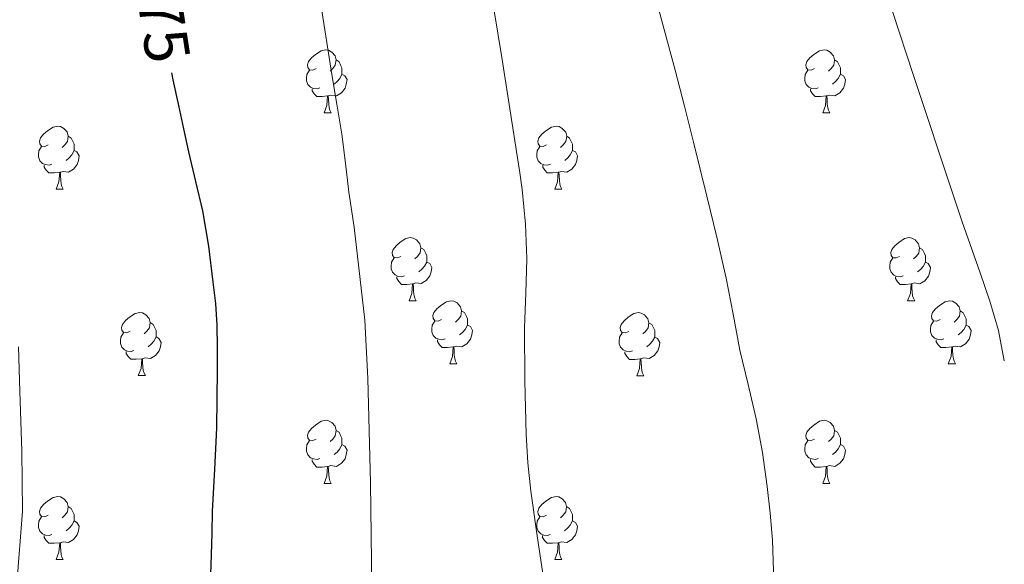
# Model space of a CAD drawing. Units: metres. Extents: x 596200 to 600697, y 4737964 to 4740998.
# Drawn here: x 597676 to 597833, y 4740137 to 4740223 of the extents above; entities that cross this region are included whole.
import ezdxf
from ezdxf.enums import TextEntityAlignment as Align

# ---------------------------------------------------------------- set-up
doc = ezdxf.new("R2010")
doc.units = ezdxf.units.M
doc.header["$MEASUREMENT"] = 0
for name, color, linetype, lineweight in [('Level 36', 19, 'Continuous', 40), ('Level 4', 36, 'Continuous', 30), ('Level 41', 19, 'Continuous', 0), ('Level 5', 36, 'Continuous', 0)]:
    doc.layers.add(name, color=color, linetype=linetype, lineweight=lineweight)
doc.styles.add('Arial', font='ARIAL.TTF', dxfattribs={"height": 0.2})

msp = doc.modelspace()

# ---------------------------------------------------------------- linework, layer by layer
at = {"layer": 'Level 36', "color": 92, "linetype": 'Continuous', "lineweight": 0}
for points in [[(597723.36, 4740215.63, 0.01), (597722.83, 4740215.37, 0.01), (597722.3, 4740215.42, 0.01), (597722.03, 4740215.79, 0.01), (597721.98, 4740216.22, 0.01), (597722.14, 4740216.74, 0.01), (597722.62, 4740217.33, 0.01), (597723.26, 4740217.86, 0.01), (597724.16, 4740218.45, 0.01), (597724.9, 4740218.61, 0.01), (597725.32, 4740218.55, 0.01), (597725.86, 4740218.24, 0.01), (597726.38, 4740217.65, 0.01), (597726.54, 4740217.01, 0.01), (597726.43, 4740216.16, 0.01), (597726.01, 4740215.63, 0.01), (597725.59, 4740215.21, 0.01)], [(597802.69, 4740215.63, 0.01), (597802.16, 4740215.37, 0.01), (597801.63, 4740215.42, 0.01), (597801.36, 4740215.79, 0.01), (597801.31, 4740216.22, 0.01), (597801.47, 4740216.74, 0.01), (597801.95, 4740217.33, 0.01), (597802.58, 4740217.86, 0.01), (597803.48, 4740218.45, 0.01), (597804.23, 4740218.61, 0.01), (597804.65, 4740218.55, 0.01), (597805.18, 4740218.24, 0.01), (597805.71, 4740217.65, 0.01), (597805.87, 4740217.01, 0.01), (597805.76, 4740216.16, 0.01), (597805.34, 4740215.63, 0.01), (597804.92, 4740215.21, 0.01)], [(597726.54, 4740217.01, 0.01), (597727.02, 4740216.7, 0.01), (597727.33, 4740216.06, 0.01), (597727.49, 4740215.74, 0.01), (597727.49, 4740215.16, 0.01), (597727.49, 4740214.73, 0.01), (597727.12, 4740214.04, 0.01), (597726.7, 4740213.56, 0.01), (597726.22, 4740213.14, 0.01)], [(597805.87, 4740217.01, 0.01), (597806.35, 4740216.7, 0.01), (597806.66, 4740216.06, 0.01), (597806.82, 4740215.74, 0.01), (597806.82, 4740215.16, 0.01), (597806.82, 4740214.73, 0.01), (597806.45, 4740214.04, 0.01), (597806.03, 4740213.56, 0.01), (597805.55, 4740213.14, 0.01)], [(597723.94, 4740212.55, 0.01), (597723.52, 4740212.39, 0.01), (597722.93, 4740212.45, 0.01), (597722.46, 4740212.66, 0.01), (597722.03, 4740213.09, 0.01), (597721.82, 4740213.67, 0.01), (597721.82, 4740214.09, 0.01), (597721.87, 4740214.68, 0.01), (597722.3, 4740215.37, 0.01)], [(597727.49, 4740214.73, 0.01), (597727.95, 4740214.48, 0.01), (597728.29, 4740213.87, 0.01), (597728.18, 4740213.14, 0.01), (597727.97, 4740212.5, 0.01), (597727.39, 4740211.76, 0.01), (597726.59, 4740211.28, 0.01), (597725.74, 4740211.39, 0.01), (597725.31, 4740211.26, 0.01)], [(597803.27, 4740212.55, 0.01), (597802.85, 4740212.39, 0.01), (597802.26, 4740212.45, 0.01), (597801.79, 4740212.66, 0.01), (597801.36, 4740213.09, 0.01), (597801.15, 4740213.67, 0.01), (597801.15, 4740214.09, 0.01), (597801.2, 4740214.68, 0.01), (597801.63, 4740215.37, 0.01)], [(597806.82, 4740214.73, 0.01), (597807.28, 4740214.48, 0.01), (597807.62, 4740213.87, 0.01), (597807.51, 4740213.14, 0.01), (597807.3, 4740212.5, 0.01), (597806.72, 4740211.76, 0.01), (597805.92, 4740211.28, 0.01), (597805.07, 4740211.39, 0.01), (597804.64, 4740211.26, 0.01)], [(597725.2, 4740211.26, 0.01), (597724.31, 4740211.17, 0.01), (597723.47, 4740211.17, 0.01), (597723.04, 4740211.6, 0.01), (597722.72, 4740212.08, 0.01), (597722.72, 4740212.39, 0.01)], [(597804.53, 4740211.26, 0.01), (597803.64, 4740211.17, 0.01), (597802.8, 4740211.17, 0.01), (597802.37, 4740211.6, 0.01), (597802.05, 4740212.08, 0.01), (597802.05, 4740212.39, 0.01)], [(597724.66, 4740208.57, 0.01), (597725.09, 4740209.73, 0.01), (597725.2, 4740211.26, 0.01), (597725.31, 4740211.26, 0.01), (597725.35, 4740210.67, 0.01), (597725.38, 4740209.99, 0.01), (597725.45, 4740209.37, 0.01), (597725.57, 4740208.97, 0.01), (597725.78, 4740208.57, 0.01)], [(597803.99, 4740208.57, 0.01), (597804.42, 4740209.73, 0.01), (597804.53, 4740211.26, 0.01), (597804.64, 4740211.26, 0.01), (597804.68, 4740210.67, 0.01), (597804.71, 4740209.99, 0.01), (597804.78, 4740209.37, 0.01), (597804.9, 4740208.97, 0.01), (597805.11, 4740208.57, 0.01)], [(597724.66, 4740208.57, 0.01), (597725.78, 4740208.57, 0.01)], [(597803.99, 4740208.57, 0.01), (597805.11, 4740208.57, 0.01)], [(597680.72, 4740203.5, 0.01), (597680.19, 4740203.23, 0.01), (597679.66, 4740203.28, 0.01), (597679.4, 4740203.66, 0.01), (597679.34, 4740204.08, 0.01), (597679.5, 4740204.6, 0.01), (597679.98, 4740205.2, 0.01), (597680.62, 4740205.72, 0.01), (597681.52, 4740206.31, 0.01), (597682.26, 4740206.47, 0.01), (597682.69, 4740206.42, 0.01), (597683.22, 4740206.1, 0.01), (597683.75, 4740205.52, 0.01), (597683.91, 4740204.88, 0.01), (597683.8, 4740204.02, 0.01), (597683.37, 4740203.5, 0.01), (597682.95, 4740203.07, 0.01)], [(597760.05, 4740203.49, 0.01), (597759.52, 4740203.23, 0.01), (597758.99, 4740203.28, 0.01), (597758.72, 4740203.65, 0.01), (597758.67, 4740204.08, 0.01), (597758.83, 4740204.6, 0.01), (597759.31, 4740205.19, 0.01), (597759.94, 4740205.72, 0.01), (597760.84, 4740206.31, 0.01), (597761.59, 4740206.47, 0.01), (597762.02, 4740206.41, 0.01), (597762.54, 4740206.1, 0.01), (597763.08, 4740205.51, 0.01), (597763.24, 4740204.87, 0.01), (597763.12, 4740204.02, 0.01), (597762.7, 4740203.49, 0.01), (597762.28, 4740203.07, 0.01)], [(597683.91, 4740204.88, 0.01), (597684.38, 4740204.56, 0.01), (597684.7, 4740203.92, 0.01), (597684.86, 4740203.6, 0.01), (597684.86, 4740203.02, 0.01), (597684.86, 4740202.6, 0.01), (597684.49, 4740201.9, 0.01), (597684.07, 4740201.42, 0.01), (597683.59, 4740201, 0.01)], [(597763.24, 4740204.87, 0.01), (597763.71, 4740204.56, 0.01), (597764.02, 4740203.92, 0.01), (597764.18, 4740203.6, 0.01), (597764.18, 4740203.02, 0.01), (597764.18, 4740202.59, 0.01), (597763.82, 4740201.9, 0.01), (597763.4, 4740201.42, 0.01), (597762.92, 4740201, 0.01)], [(597681.31, 4740200.42, 0.01), (597680.88, 4740200.26, 0.01), (597680.3, 4740200.32, 0.01), (597679.82, 4740200.52, 0.01), (597679.4, 4740200.95, 0.01), (597679.18, 4740201.54, 0.01), (597679.18, 4740201.96, 0.01), (597679.24, 4740202.54, 0.01), (597679.66, 4740203.23, 0.01)], [(597760.64, 4740200.41, 0.01), (597760.21, 4740200.25, 0.01), (597759.62, 4740200.31, 0.01), (597759.15, 4740200.52, 0.01), (597758.72, 4740200.95, 0.01), (597758.51, 4740201.53, 0.01), (597758.51, 4740201.95, 0.01), (597758.56, 4740202.54, 0.01), (597758.99, 4740203.23, 0.01)], [(597684.86, 4740202.6, 0.01), (597685.31, 4740202.34, 0.01), (597685.66, 4740201.73, 0.01), (597685.55, 4740201, 0.01), (597685.34, 4740200.36, 0.01), (597684.75, 4740199.62, 0.01), (597683.96, 4740199.14, 0.01), (597683.11, 4740199.25, 0.01), (597682.68, 4740199.12, 0.01)], [(597764.18, 4740202.59, 0.01), (597764.64, 4740202.34, 0.01), (597764.98, 4740201.73, 0.01), (597764.88, 4740201, 0.01), (597764.66, 4740200.36, 0.01), (597764.08, 4740199.62, 0.01), (597763.28, 4740199.14, 0.01), (597762.44, 4740199.25, 0.01), (597762, 4740199.12, 0.01)], [(597682.57, 4740199.12, 0.01), (597681.68, 4740199.04, 0.01), (597680.83, 4740199.04, 0.01), (597680.41, 4740199.46, 0.01), (597680.09, 4740199.94, 0.01), (597680.09, 4740200.26, 0.01)], [(597761.9, 4740199.12, 0.01), (597761, 4740199.03, 0.01), (597760.16, 4740199.03, 0.01), (597759.74, 4740199.46, 0.01), (597759.42, 4740199.94, 0.01), (597759.42, 4740200.25, 0.01)], [(597682.02, 4740196.44, 0.01), (597682.46, 4740197.6, 0.01), (597682.57, 4740199.12, 0.01), (597682.68, 4740199.12, 0.01), (597682.71, 4740198.54, 0.01), (597682.75, 4740197.85, 0.01), (597682.82, 4740197.24, 0.01), (597682.93, 4740196.84, 0.01), (597683.15, 4740196.44, 0.01)], [(597761.35, 4740196.43, 0.01), (597761.78, 4740197.59, 0.01), (597761.9, 4740199.12, 0.01), (597762, 4740199.12, 0.01), (597762.04, 4740198.53, 0.01), (597762.08, 4740197.85, 0.01), (597762.14, 4740197.23, 0.01), (597762.26, 4740196.83, 0.01), (597762.48, 4740196.43, 0.01)], [(597682.02, 4740196.44, 0.01), (597683.15, 4740196.44, 0.01)], [(597761.35, 4740196.43, 0.01), (597762.48, 4740196.43, 0.01)], [(597736.86, 4740185.72, 0.01), (597736.33, 4740185.46, 0.01), (597735.8, 4740185.52, 0.01), (597735.54, 4740185.88, 0.01), (597735.48, 4740186.31, 0.01), (597735.64, 4740186.83, 0.01), (597736.12, 4740187.42, 0.01), (597736.76, 4740187.96, 0.01), (597737.66, 4740188.54, 0.01), (597738.4, 4740188.7, 0.01), (597738.83, 4740188.64, 0.01), (597739.36, 4740188.33, 0.01), (597739.89, 4740187.74, 0.01), (597740.05, 4740187.1, 0.01), (597739.94, 4740186.26, 0.01), (597739.51, 4740185.72, 0.01), (597739.09, 4740185.3, 0.01)], [(597816.19, 4740185.72, 0.01), (597815.66, 4740185.46, 0.01), (597815.13, 4740185.51, 0.01), (597814.86, 4740185.88, 0.01), (597814.81, 4740186.31, 0.01), (597814.97, 4740186.83, 0.01), (597815.45, 4740187.42, 0.01), (597816.08, 4740187.95, 0.01), (597816.98, 4740188.54, 0.01), (597817.73, 4740188.7, 0.01), (597818.15, 4740188.64, 0.01), (597818.68, 4740188.33, 0.01), (597819.21, 4740187.74, 0.01), (597819.37, 4740187.1, 0.01), (597819.26, 4740186.25, 0.01), (597818.84, 4740185.72, 0.01), (597818.42, 4740185.3, 0.01)], [(597740.05, 4740187.1, 0.01), (597740.52, 4740186.79, 0.01), (597740.84, 4740186.15, 0.01), (597741, 4740185.83, 0.01), (597741, 4740185.25, 0.01), (597741, 4740184.82, 0.01), (597740.63, 4740184.14, 0.01), (597740.21, 4740183.66, 0.01), (597739.73, 4740183.24, 0.01)], [(597819.37, 4740187.1, 0.01), (597819.85, 4740186.79, 0.01), (597820.16, 4740186.15, 0.01), (597820.32, 4740185.83, 0.01), (597820.32, 4740185.25, 0.01), (597820.32, 4740184.82, 0.01), (597819.95, 4740184.13, 0.01), (597819.53, 4740183.65, 0.01), (597819.05, 4740183.23, 0.01)], [(597737.45, 4740182.64, 0.01), (597737.02, 4740182.48, 0.01), (597736.44, 4740182.54, 0.01), (597735.96, 4740182.76, 0.01), (597735.54, 4740183.18, 0.01), (597735.32, 4740183.76, 0.01), (597735.32, 4740184.18, 0.01), (597735.38, 4740184.77, 0.01), (597735.8, 4740185.46, 0.01)], [(597741, 4740184.82, 0.01), (597741.45, 4740184.58, 0.01), (597741.8, 4740183.96, 0.01), (597741.69, 4740183.24, 0.01), (597741.48, 4740182.6, 0.01), (597740.89, 4740181.86, 0.01), (597740.1, 4740181.38, 0.01), (597739.25, 4740181.48, 0.01), (597738.82, 4740181.35, 0.01)], [(597816.77, 4740182.64, 0.01), (597816.35, 4740182.48, 0.01), (597815.76, 4740182.54, 0.01), (597815.29, 4740182.75, 0.01), (597814.86, 4740183.18, 0.01), (597814.65, 4740183.76, 0.01), (597814.65, 4740184.18, 0.01), (597814.7, 4740184.77, 0.01), (597815.13, 4740185.46, 0.01)], [(597820.32, 4740184.82, 0.01), (597820.78, 4740184.57, 0.01), (597821.12, 4740183.96, 0.01), (597821.01, 4740183.23, 0.01), (597820.8, 4740182.59, 0.01), (597820.22, 4740181.85, 0.01), (597819.42, 4740181.37, 0.01), (597818.57, 4740181.48, 0.01), (597818.14, 4740181.35, 0.01)], [(597738.71, 4740181.35, 0.01), (597737.82, 4740181.26, 0.01), (597736.97, 4740181.26, 0.01), (597736.55, 4740181.7, 0.01), (597736.23, 4740182.17, 0.01), (597736.23, 4740182.48, 0.01)], [(597738.16, 4740178.66, 0.01), (597738.6, 4740179.82, 0.01), (597738.71, 4740181.35, 0.01), (597738.82, 4740181.35, 0.01), (597738.85, 4740180.76, 0.01), (597738.89, 4740180.08, 0.01), (597738.96, 4740179.46, 0.01), (597739.07, 4740179.06, 0.01), (597739.29, 4740178.66, 0.01)], [(597818.03, 4740181.35, 0.01), (597817.14, 4740181.26, 0.01), (597816.3, 4740181.26, 0.01), (597815.87, 4740181.69, 0.01), (597815.55, 4740182.17, 0.01), (597815.55, 4740182.48, 0.01)], [(597817.49, 4740178.66, 0.01), (597817.92, 4740179.82, 0.01), (597818.03, 4740181.35, 0.01), (597818.14, 4740181.35, 0.01), (597818.18, 4740180.76, 0.01), (597818.21, 4740180.08, 0.01), (597818.28, 4740179.46, 0.01), (597818.4, 4740179.06, 0.01), (597818.61, 4740178.66, 0.01)], [(597738.16, 4740178.66, 0.01), (597739.29, 4740178.66, 0.01)], [(597743.34, 4740175.69, 0.01), (597742.81, 4740175.42, 0.01), (597742.28, 4740175.48, 0.01), (597742.01, 4740175.85, 0.01), (597741.96, 4740176.28, 0.01), (597742.12, 4740176.8, 0.01), (597742.6, 4740177.39, 0.01), (597743.23, 4740177.92, 0.01), (597744.13, 4740178.5, 0.01), (597744.88, 4740178.66, 0.01), (597745.3, 4740178.61, 0.01), (597745.83, 4740178.3, 0.01), (597746.36, 4740177.71, 0.01), (597746.52, 4740177.07, 0.01), (597746.41, 4740176.22, 0.01), (597745.99, 4740175.69, 0.01), (597745.57, 4740175.26, 0.01)], [(597817.49, 4740178.66, 0.01), (597818.61, 4740178.66, 0.01)], [(597822.66, 4740175.69, 0.01), (597822.13, 4740175.42, 0.01), (597821.6, 4740175.48, 0.01), (597821.34, 4740175.85, 0.01), (597821.28, 4740176.27, 0.01), (597821.44, 4740176.79, 0.01), (597821.92, 4740177.39, 0.01), (597822.56, 4740177.92, 0.01), (597823.46, 4740178.5, 0.01), (597824.2, 4740178.66, 0.01), (597824.63, 4740178.61, 0.01), (597825.16, 4740178.29, 0.01), (597825.69, 4740177.71, 0.01), (597825.85, 4740177.07, 0.01), (597825.74, 4740176.22, 0.01), (597825.31, 4740175.69, 0.01), (597824.89, 4740175.26, 0.01)], [(597693.78, 4740173.79, 0.01), (597693.25, 4740173.52, 0.01), (597692.72, 4740173.58, 0.01), (597692.46, 4740173.95, 0.01), (597692.4, 4740174.37, 0.01), (597692.56, 4740174.89, 0.01), (597693.04, 4740175.49, 0.01), (597693.68, 4740176.02, 0.01), (597694.58, 4740176.6, 0.01), (597695.32, 4740176.76, 0.01), (597695.75, 4740176.71, 0.01), (597696.28, 4740176.39, 0.01), (597696.81, 4740175.81, 0.01), (597696.97, 4740175.17, 0.01), (597696.86, 4740174.32, 0.01), (597696.43, 4740173.79, 0.01), (597696.01, 4740173.36, 0.01)], [(597746.52, 4740177.07, 0.01), (597747, 4740176.76, 0.01), (597747.31, 4740176.12, 0.01), (597747.47, 4740175.8, 0.01), (597747.47, 4740175.22, 0.01), (597747.47, 4740174.79, 0.01), (597747.1, 4740174.1, 0.01), (597746.68, 4740173.62, 0.01), (597746.2, 4740173.2, 0.01)], [(597773.11, 4740173.78, 0.01), (597772.58, 4740173.52, 0.01), (597772.05, 4740173.58, 0.01), (597771.78, 4740173.94, 0.01), (597771.73, 4740174.37, 0.01), (597771.89, 4740174.89, 0.01), (597772.37, 4740175.48, 0.01), (597773, 4740176.02, 0.01), (597773.9, 4740176.6, 0.01), (597774.65, 4740176.76, 0.01), (597775.07, 4740176.7, 0.01), (597775.6, 4740176.39, 0.01), (597776.13, 4740175.8, 0.01), (597776.29, 4740175.16, 0.01), (597776.18, 4740174.32, 0.01), (597775.76, 4740173.78, 0.01), (597775.34, 4740173.36, 0.01)], [(597825.85, 4740177.07, 0.01), (597826.32, 4740176.75, 0.01), (597826.64, 4740176.11, 0.01), (597826.8, 4740175.79, 0.01), (597826.8, 4740175.21, 0.01), (597826.8, 4740174.79, 0.01), (597826.43, 4740174.1, 0.01), (597826.01, 4740173.62, 0.01), (597825.53, 4740173.2, 0.01)], [(597696.97, 4740175.17, 0.01), (597697.44, 4740174.85, 0.01), (597697.76, 4740174.21, 0.01), (597697.92, 4740173.89, 0.01), (597697.92, 4740173.31, 0.01), (597697.92, 4740172.89, 0.01), (597697.55, 4740172.2, 0.01), (597697.13, 4740171.72, 0.01), (597696.65, 4740171.3, 0.01)], [(597743.92, 4740172.61, 0.01), (597743.5, 4740172.45, 0.01), (597742.91, 4740172.51, 0.01), (597742.44, 4740172.72, 0.01), (597742.01, 4740173.14, 0.01), (597741.8, 4740173.73, 0.01), (597741.8, 4740174.15, 0.01), (597741.85, 4740174.74, 0.01), (597742.28, 4740175.42, 0.01)], [(597747.47, 4740174.79, 0.01), (597747.93, 4740174.54, 0.01), (597748.27, 4740173.92, 0.01), (597748.16, 4740173.2, 0.01), (597747.95, 4740172.56, 0.01), (597747.37, 4740171.82, 0.01), (597746.57, 4740171.34, 0.01), (597745.72, 4740171.44, 0.01), (597745.29, 4740171.32, 0.01)], [(597776.29, 4740175.16, 0.01), (597776.77, 4740174.85, 0.01), (597777.08, 4740174.21, 0.01), (597777.24, 4740173.89, 0.01), (597777.24, 4740173.31, 0.01), (597777.24, 4740172.88, 0.01), (597776.87, 4740172.2, 0.01), (597776.45, 4740171.72, 0.01), (597775.97, 4740171.3, 0.01)], [(597823.25, 4740172.61, 0.01), (597822.82, 4740172.45, 0.01), (597822.24, 4740172.51, 0.01), (597821.76, 4740172.72, 0.01), (597821.34, 4740173.14, 0.01), (597821.12, 4740173.73, 0.01), (597821.12, 4740174.15, 0.01), (597821.18, 4740174.73, 0.01), (597821.6, 4740175.42, 0.01)], [(597826.8, 4740174.79, 0.01), (597827.25, 4740174.54, 0.01), (597827.6, 4740173.92, 0.01), (597827.49, 4740173.2, 0.01), (597827.28, 4740172.56, 0.01), (597826.69, 4740171.82, 0.01), (597825.9, 4740171.34, 0.01), (597825.05, 4740171.44, 0.01), (597824.62, 4740171.31, 0.01)], [(597694.37, 4740170.71, 0.01), (597693.94, 4740170.55, 0.01), (597693.36, 4740170.61, 0.01), (597692.88, 4740170.82, 0.01), (597692.46, 4740171.24, 0.01), (597692.24, 4740171.83, 0.01), (597692.24, 4740172.25, 0.01), (597692.3, 4740172.83, 0.01), (597692.72, 4740173.52, 0.01)], [(597773.69, 4740170.7, 0.01), (597773.27, 4740170.54, 0.01), (597772.68, 4740170.6, 0.01), (597772.21, 4740170.82, 0.01), (597771.78, 4740171.24, 0.01), (597771.57, 4740171.82, 0.01), (597771.57, 4740172.24, 0.01), (597771.62, 4740172.83, 0.01), (597772.05, 4740173.52, 0.01)], [(597697.92, 4740172.89, 0.01), (597698.37, 4740172.64, 0.01), (597698.72, 4740172.02, 0.01), (597698.61, 4740171.3, 0.01), (597698.4, 4740170.66, 0.01), (597697.81, 4740169.92, 0.01), (597697.02, 4740169.44, 0.01), (597696.17, 4740169.54, 0.01), (597695.74, 4740169.41, 0.01)], [(597745.18, 4740171.32, 0.01), (597744.29, 4740171.23, 0.01), (597743.45, 4740171.23, 0.01), (597743.02, 4740171.66, 0.01), (597742.7, 4740172.14, 0.01), (597742.7, 4740172.45, 0.01)], [(597777.24, 4740172.88, 0.01), (597777.7, 4740172.64, 0.01), (597778.04, 4740172.02, 0.01), (597777.93, 4740171.3, 0.01), (597777.72, 4740170.66, 0.01), (597777.14, 4740169.92, 0.01), (597776.34, 4740169.44, 0.01), (597775.49, 4740169.54, 0.01), (597775.06, 4740169.41, 0.01)], [(597824.51, 4740171.31, 0.01), (597823.62, 4740171.23, 0.01), (597822.77, 4740171.23, 0.01), (597822.35, 4740171.66, 0.01), (597822.03, 4740172.13, 0.01), (597822.03, 4740172.45, 0.01)], [(597695.63, 4740169.41, 0.01), (597694.74, 4740169.33, 0.01), (597693.89, 4740169.33, 0.01), (597693.47, 4740169.76, 0.01), (597693.15, 4740170.23, 0.01), (597693.15, 4740170.55, 0.01)], [(597744.64, 4740168.63, 0.01), (597745.07, 4740169.79, 0.01), (597745.18, 4740171.32, 0.01), (597745.29, 4740171.32, 0.01), (597745.33, 4740170.73, 0.01), (597745.36, 4740170.04, 0.01), (597745.43, 4740169.43, 0.01), (597745.55, 4740169.03, 0.01), (597745.76, 4740168.63, 0.01)], [(597774.95, 4740169.41, 0.01), (597774.06, 4740169.32, 0.01), (597773.22, 4740169.32, 0.01), (597772.79, 4740169.76, 0.01), (597772.47, 4740170.23, 0.01), (597772.47, 4740170.54, 0.01)], [(597823.96, 4740168.63, 0.01), (597824.4, 4740169.79, 0.01), (597824.51, 4740171.31, 0.01), (597824.62, 4740171.31, 0.01), (597824.65, 4740170.73, 0.01), (597824.69, 4740170.04, 0.01), (597824.76, 4740169.43, 0.01), (597824.87, 4740169.03, 0.01), (597825.09, 4740168.63, 0.01)], [(597695.08, 4740166.73, 0.01), (597695.52, 4740167.89, 0.01), (597695.63, 4740169.41, 0.01), (597695.74, 4740169.41, 0.01), (597695.77, 4740168.83, 0.01), (597695.81, 4740168.14, 0.01), (597695.88, 4740167.53, 0.01), (597695.99, 4740167.13, 0.01), (597696.21, 4740166.73, 0.01)], [(597744.64, 4740168.63, 0.01), (597745.76, 4740168.63, 0.01)], [(597774.41, 4740166.72, 0.01), (597774.84, 4740167.88, 0.01), (597774.95, 4740169.41, 0.01), (597775.06, 4740169.41, 0.01), (597775.1, 4740168.82, 0.01), (597775.13, 4740168.14, 0.01), (597775.2, 4740167.52, 0.01), (597775.32, 4740167.12, 0.01), (597775.53, 4740166.72, 0.01)], [(597823.96, 4740168.63, 0.01), (597825.09, 4740168.63, 0.01)], [(597695.08, 4740166.73, 0.01), (597696.21, 4740166.73, 0.01)], [(597774.41, 4740166.72, 0.01), (597775.53, 4740166.72, 0.01)], [(597723.36, 4740156.64, 0.01), (597722.83, 4740156.38, 0.01), (597722.3, 4740156.43, 0.01), (597722.03, 4740156.8, 0.01), (597721.98, 4740157.23, 0.01), (597722.14, 4740157.75, 0.01), (597722.62, 4740158.34, 0.01), (597723.25, 4740158.87, 0.01), (597724.15, 4740159.46, 0.01), (597724.9, 4740159.62, 0.01), (597725.32, 4740159.56, 0.01), (597725.85, 4740159.25, 0.01), (597726.38, 4740158.66, 0.01), (597726.54, 4740158.02, 0.01), (597726.43, 4740157.17, 0.01), (597726.01, 4740156.64, 0.01), (597725.59, 4740156.22, 0.01)], [(597802.68, 4740156.64, 0.01), (597802.16, 4740156.38, 0.01), (597801.62, 4740156.43, 0.01), (597801.36, 4740156.8, 0.01), (597801.3, 4740157.23, 0.01), (597801.46, 4740157.75, 0.01), (597801.94, 4740158.34, 0.01), (597802.58, 4740158.87, 0.01), (597803.48, 4740159.46, 0.01), (597804.22, 4740159.62, 0.01), (597804.65, 4740159.56, 0.01), (597805.18, 4740159.25, 0.01), (597805.71, 4740158.66, 0.01), (597805.87, 4740158.02, 0.01), (597805.76, 4740157.17, 0.01), (597805.34, 4740156.64, 0.01), (597804.92, 4740156.22, 0.01)], [(597726.54, 4740158.02, 0.01), (597727.02, 4740157.71, 0.01), (597727.33, 4740157.07, 0.01), (597727.49, 4740156.75, 0.01), (597727.49, 4740156.17, 0.01), (597727.49, 4740155.74, 0.01), (597727.12, 4740155.05, 0.01), (597726.7, 4740154.57, 0.01), (597726.22, 4740154.15, 0.01)], [(597805.87, 4740158.02, 0.01), (597806.34, 4740157.71, 0.01), (597806.66, 4740157.07, 0.01), (597806.82, 4740156.75, 0.01), (597806.82, 4740156.17, 0.01), (597806.82, 4740155.74, 0.01), (597806.45, 4740155.05, 0.01), (597806.03, 4740154.57, 0.01), (597805.55, 4740154.15, 0.01)], [(597723.94, 4740153.56, 0.01), (597723.52, 4740153.4, 0.01), (597722.93, 4740153.46, 0.01), (597722.46, 4740153.67, 0.01), (597722.03, 4740154.1, 0.01), (597721.82, 4740154.68, 0.01), (597721.82, 4740155.1, 0.01), (597721.87, 4740155.69, 0.01), (597722.3, 4740156.38, 0.01)], [(597803.27, 4740153.56, 0.01), (597802.84, 4740153.4, 0.01), (597802.26, 4740153.46, 0.01), (597801.78, 4740153.67, 0.01), (597801.36, 4740154.1, 0.01), (597801.14, 4740154.68, 0.01), (597801.14, 4740155.1, 0.01), (597801.2, 4740155.69, 0.01), (597801.62, 4740156.38, 0.01)], [(597727.49, 4740155.74, 0.01), (597727.95, 4740155.49, 0.01), (597728.29, 4740154.88, 0.01), (597728.18, 4740154.15, 0.01), (597727.97, 4740153.51, 0.01), (597727.39, 4740152.77, 0.01), (597726.59, 4740152.29, 0.01), (597725.74, 4740152.4, 0.01), (597725.31, 4740152.27, 0.01)], [(597806.82, 4740155.74, 0.01), (597807.28, 4740155.49, 0.01), (597807.62, 4740154.88, 0.01), (597807.51, 4740154.15, 0.01), (597807.3, 4740153.51, 0.01), (597806.72, 4740152.77, 0.01), (597805.92, 4740152.29, 0.01), (597805.07, 4740152.4, 0.01), (597804.64, 4740152.27, 0.01)], [(597725.2, 4740152.27, 0.01), (597724.31, 4740152.18, 0.01), (597723.47, 4740152.18, 0.01), (597723.04, 4740152.61, 0.01), (597722.72, 4740153.09, 0.01), (597722.72, 4740153.4, 0.01)], [(597804.53, 4740152.27, 0.01), (597803.64, 4740152.18, 0.01), (597802.8, 4740152.18, 0.01), (597802.37, 4740152.61, 0.01), (597802.05, 4740153.09, 0.01), (597802.05, 4740153.4, 0.01)], [(597724.66, 4740149.58, 0.01), (597725.09, 4740150.74, 0.01), (597725.2, 4740152.27, 0.01), (597725.31, 4740152.27, 0.01), (597725.35, 4740151.68, 0.01), (597725.38, 4740151, 0.01), (597725.45, 4740150.38, 0.01), (597725.57, 4740149.98, 0.01), (597725.78, 4740149.58, 0.01)], [(597803.98, 4740149.58, 0.01), (597804.42, 4740150.74, 0.01), (597804.53, 4740152.27, 0.01), (597804.64, 4740152.27, 0.01), (597804.68, 4740151.68, 0.01), (597804.71, 4740151, 0.01), (597804.78, 4740150.38, 0.01), (597804.9, 4740149.98, 0.01), (597805.11, 4740149.58, 0.01)], [(597724.66, 4740149.58, 0.01), (597725.78, 4740149.58, 0.01)], [(597803.98, 4740149.58, 0.01), (597805.11, 4740149.58, 0.01)], [(597680.72, 4740144.5, 0.01), (597680.19, 4740144.24, 0.01), (597679.66, 4740144.29, 0.01), (597679.4, 4740144.66, 0.01), (597679.34, 4740145.09, 0.01), (597679.5, 4740145.61, 0.01), (597679.98, 4740146.2, 0.01), (597680.62, 4740146.73, 0.01), (597681.52, 4740147.32, 0.01), (597682.26, 4740147.48, 0.01), (597682.69, 4740147.42, 0.01), (597683.22, 4740147.11, 0.01), (597683.75, 4740146.52, 0.01), (597683.91, 4740145.88, 0.01), (597683.8, 4740145.03, 0.01), (597683.37, 4740144.5, 0.01), (597682.95, 4740144.08, 0.01)], [(597760.05, 4740144.5, 0.01), (597759.52, 4740144.24, 0.01), (597758.99, 4740144.29, 0.01), (597758.72, 4740144.66, 0.01), (597758.67, 4740145.09, 0.01), (597758.83, 4740145.61, 0.01), (597759.31, 4740146.2, 0.01), (597759.94, 4740146.73, 0.01), (597760.84, 4740147.32, 0.01), (597761.59, 4740147.48, 0.01), (597762.01, 4740147.42, 0.01), (597762.54, 4740147.11, 0.01), (597763.07, 4740146.52, 0.01), (597763.23, 4740145.88, 0.01), (597763.12, 4740145.03, 0.01), (597762.7, 4740144.5, 0.01), (597762.28, 4740144.08, 0.01)], [(597683.91, 4740145.88, 0.01), (597684.38, 4740145.57, 0.01), (597684.7, 4740144.93, 0.01), (597684.86, 4740144.61, 0.01), (597684.86, 4740144.03, 0.01), (597684.86, 4740143.6, 0.01), (597684.49, 4740142.91, 0.01), (597684.07, 4740142.43, 0.01), (597683.59, 4740142.01, 0.01)], [(597763.23, 4740145.88, 0.01), (597763.71, 4740145.57, 0.01), (597764.02, 4740144.93, 0.01), (597764.18, 4740144.61, 0.01), (597764.18, 4740144.03, 0.01), (597764.18, 4740143.6, 0.01), (597763.81, 4740142.91, 0.01), (597763.39, 4740142.43, 0.01), (597762.91, 4740142.01, 0.01)], [(597681.31, 4740141.42, 0.01), (597680.88, 4740141.26, 0.01), (597680.3, 4740141.32, 0.01), (597679.82, 4740141.53, 0.01), (597679.4, 4740141.96, 0.01), (597679.18, 4740142.54, 0.01), (597679.18, 4740142.96, 0.01), (597679.24, 4740143.55, 0.01), (597679.66, 4740144.24, 0.01)], [(597684.86, 4740143.6, 0.01), (597685.31, 4740143.35, 0.01), (597685.66, 4740142.74, 0.01), (597685.55, 4740142.01, 0.01), (597685.34, 4740141.37, 0.01), (597684.75, 4740140.63, 0.01), (597683.96, 4740140.15, 0.01), (597683.11, 4740140.26, 0.01), (597682.68, 4740140.13, 0.01)], [(597760.63, 4740141.42, 0.01), (597760.21, 4740141.26, 0.01), (597759.62, 4740141.32, 0.01), (597759.15, 4740141.53, 0.01), (597758.72, 4740141.96, 0.01), (597758.51, 4740142.54, 0.01), (597758.51, 4740142.96, 0.01), (597758.56, 4740143.55, 0.01), (597758.99, 4740144.24, 0.01)], [(597764.18, 4740143.6, 0.01), (597764.64, 4740143.35, 0.01), (597764.98, 4740142.74, 0.01), (597764.87, 4740142.01, 0.01), (597764.66, 4740141.37, 0.01), (597764.08, 4740140.63, 0.01), (597763.28, 4740140.15, 0.01), (597762.43, 4740140.26, 0.01), (597762, 4740140.13, 0.01)], [(597682.57, 4740140.13, 0.01), (597681.68, 4740140.04, 0.01), (597680.83, 4740140.04, 0.01), (597680.41, 4740140.47, 0.01), (597680.09, 4740140.95, 0.01), (597680.09, 4740141.26, 0.01)], [(597761.89, 4740140.13, 0.01), (597761, 4740140.04, 0.01), (597760.16, 4740140.04, 0.01), (597759.73, 4740140.47, 0.01), (597759.41, 4740140.95, 0.01), (597759.41, 4740141.26, 0.01)], [(597682.02, 4740137.44, 0.01), (597682.46, 4740138.6, 0.01), (597682.57, 4740140.13, 0.01), (597682.68, 4740140.13, 0.01), (597682.71, 4740139.54, 0.01), (597682.75, 4740138.86, 0.01), (597682.82, 4740138.24, 0.01), (597682.93, 4740137.84, 0.01), (597683.15, 4740137.44, 0.01)], [(597761.35, 4740137.44, 0.01), (597761.78, 4740138.6, 0.01), (597761.89, 4740140.13, 0.01), (597762, 4740140.13, 0.01), (597762.04, 4740139.54, 0.01), (597762.07, 4740138.86, 0.01), (597762.14, 4740138.24, 0.01), (597762.26, 4740137.84, 0.01), (597762.47, 4740137.44, 0.01)], [(597682.02, 4740137.44, 0.01), (597683.15, 4740137.44, 0.01)], [(597761.35, 4740137.44, 0.01), (597762.47, 4740137.44, 0.01)]]:
    msp.add_polyline3d(points, dxfattribs=at)
at = {"layer": 'Level 4', "color": 36, "linetype": 'Continuous', "lineweight": 30}
msp.add_polyline3d([(597706.58, 4740133.59, 775.01), (597706.72, 4740138.18, 775.01), (597706.81, 4740141.65, 775.01), (597706.9, 4740145.13, 775.01), (597707.25, 4740151.78, 775.01), (597707.59, 4740158.44, 775.01), (597707.65, 4740163.05, 775.01), (597707.67, 4740167.65, 775.01), (597707.67, 4740171.21, 775.01), (597707.62, 4740174.76, 775.01), (597707.4, 4740178.19, 775.01), (597707.01, 4740181.61, 775.01), (597706.31, 4740187.32, 775.01), (597705.33, 4740192.98, 775.01), (597704.24, 4740197.66, 775.01), (597703.13, 4740202.34, 775.01), (597702.31, 4740206.04, 775.01), (597701.51, 4740209.73, 775.01), (597700.64, 4740213.84, 775.01), (597700.43, 4740214.96, 775.01)], dxfattribs=at)
at = {"layer": 'Level 5', "color": 36, "linetype": 'Continuous', "lineweight": 0}
for points in [[(597727.49, 4740205.2, 770.01), (597726.69, 4740209.94, 770.01), (597725.88, 4740214.68, 770.01), (597724.94, 4740220.79, 770.01), (597723.94, 4740226.9, 770.01), (597720.47, 4740243.29, 770.01), (597716.81, 4740259.64, 770.01), (597715.96, 4740263.96, 770.01), (597715.06, 4740268.26, 770.01), (597713.75, 4740273.66, 770.01), (597712.42, 4740279.06, 770.01), (597711.1, 4740284.52, 770.01), (597709.8, 4740289.99, 770.01), (597708.52, 4740296.26, 770.01), (597707.24, 4740302.53, 770.01), (597705.94, 4740308.06, 770.01), (597704.63, 4740313.59, 770.01), (597703.51, 4740318.42, 770.01), (597702.39, 4740323.25, 770.01), (597697.19, 4740344.96, 770.01), (597692.15, 4740366.73, 770.01), (597691.26, 4740373.02, 770.01)], [(597832.87, 4740169.08, 755.01), (597831.95, 4740173.89, 755.01), (597830.58, 4740178.6, 755.01), (597829.01, 4740183.09, 755.01), (597827.43, 4740187.59, 755.01), (597826.18, 4740191.24, 755.01), (597824.93, 4740194.88, 755.01), (597818.36, 4740214.65, 755.01), (597811.91, 4740234.45, 755.01)], [(597759.48, 4740134.84, 765.01), (597758.5, 4740141.58, 765.01), (597757.51, 4740148.32, 765.01), (597757.08, 4740152.84, 765.01), (597756.82, 4740157.36, 765.01), (597756.6, 4740165.89, 765.01), (597756.55, 4740174.42, 765.01), (597756.73, 4740179.88, 765.01), (597756.89, 4740185.33, 765.01), (597756.69, 4740190.84, 765.01), (597756.15, 4740196.34, 765.01), (597755.73, 4740199.39, 765.01), (597755.27, 4740202.44, 765.01), (597752.94, 4740217.38, 765.01), (597750.49, 4740232.29, 765.01)], [(597796.18, 4740134, 760.01), (597795.99, 4740140.53, 760.01), (597795.62, 4740144.82, 760.01), (597795.12, 4740149.09, 760.01), (597794.37, 4740154.49, 760.01), (597793.41, 4740159.84, 760.01), (597792.1, 4740165.31, 760.01), (597790.77, 4740170.77, 760.01), (597789.71, 4740176.5, 760.01), (597788.6, 4740182.23, 760.01), (597787.11, 4740188.76, 760.01), (597785.56, 4740195.28, 760.01), (597784.49, 4740199.61, 760.01), (597783.41, 4740203.92, 760.01), (597781.96, 4740209.65, 760.01), (597780.5, 4740215.36, 760.01), (597776.98, 4740228.39, 760.01)], [(597732.24, 4740133.01, 770.01), (597732.04, 4740149.65, 770.01), (597731.59, 4740166.29, 770.01), (597731.15, 4740175.57, 770.01), (597729.45, 4740190.39, 770.01), (597728.57, 4740195.96, 770.01), (597728.06, 4740200.58, 770.01), (597727.49, 4740205.2, 770.01)], [(597675.77, 4740133.58, 780.01), (597676.63, 4740145.17, 780.01), (597676.54, 4740154.7, 780.01), (597676.23, 4740164.23, 780.01), (597676.04, 4740171.32, 780.01)]]:
    msp.add_polyline3d(points, dxfattribs=at)

# ---------------------------------------------------------------- texts
at = {"layer": 'Level 41', "color": 39, "linetype": 'Continuous', "lineweight": 0, "style": 'Arial'}
msp.add_text('775', height=7, rotation=-81.3264, dxfattribs=at).set_placement((597698.78, 4740224.49, 775.01), align=Align.MIDDLE_CENTER)

doc.saveas('drawing.dxf')
